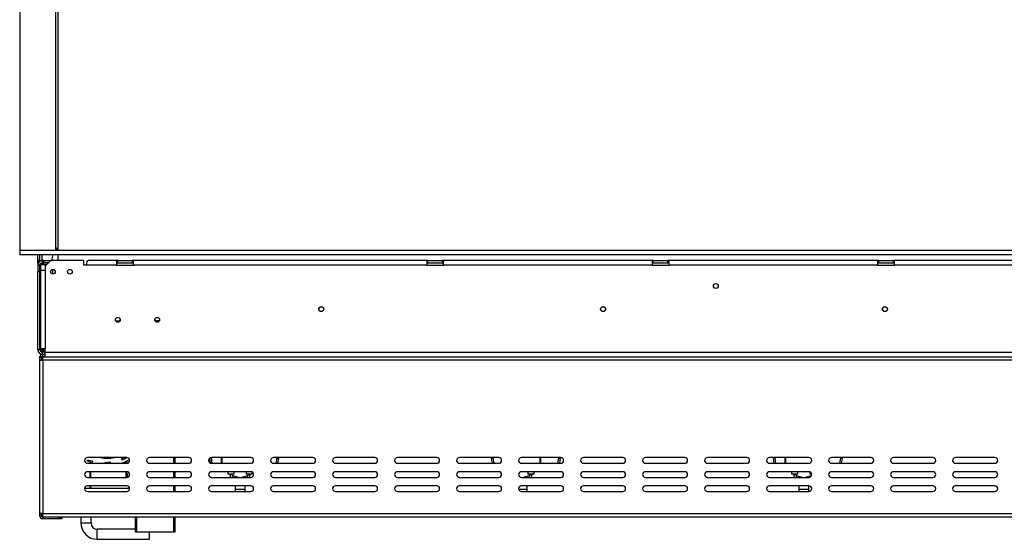
# Model space of a CAD drawing. Units: millimetres. Extents: x 91 to 4225, y 108 to 3281.
# Drawn here: x 319 to 1192, y 1610 to 2070 of the extents above; entities that cross this region are included whole.
import ezdxf

# ---------------------------------------------------------------- set-up
doc = ezdxf.new("R2010")
doc.units = ezdxf.units.MM
doc.header["$LTSCALE"] = 16

msp = doc.modelspace()

# ---------------------------------------------------------------- linework, layer by layer
at = {"color": 7, "linetype": 'Continuous', "lineweight": 25}
for p, q in [((319.018, 2258.404), (319.018, 1865.904)), ((351.018, 1865.904), (351.018, 2257.96)), ((353.018, 1865.904), (353.018, 2259.904)), ((319.018, 1865.904), (319.018, 1861.904)), ((2351.378, 1865.904), (319.018, 1865.904)), ((2351.378, 1861.904), (319.018, 1861.904)), ((335.018, 1856.874), (335.018, 1861.904)), ((337.018, 1856.874), (337.018, 1861.904)), ((351.018, 1868.404), (353.018, 1866.404)), ((353.018, 1856.804), (353.018, 1861.904)), ((337.018, 1856.874), (335.018, 1856.874)), ((335.018, 1856.874), (335.018, 1856.804)), ((335.218, 1856.804), (335.018, 1856.804)), ((335.018, 1856.804), (335.018, 1852.804)), ((337.018, 1852.804), (335.018, 1852.804)), ((335.018, 1852.804), (335.018, 1846.804)), ((335.218, 1854.804), (335.218, 1856.804)), ((335.218, 1856.804), (339.018, 1856.804)), ((335.218, 1854.804), (335.554, 1854.804)), ((337.018, 1856.874), (337.018, 1856.804)), ((337.018, 1846.804), (337.018, 1852.804)), ((337.518, 1853.204), (337.518, 1848.304)), ((342.918, 1853.204), (337.518, 1853.204)), ((338.018, 1853.304), (338.018, 1854.536)), ((343.018, 1853.304), (338.018, 1853.304)), ((339.018, 1856.804), (339.018, 1854.804)), ((340.518, 1856.804), (339.018, 1856.804)), ((339.018, 1854.804), (340.518, 1854.804)), ((340.518, 1854.804), (340.518, 1856.804)), ((340.518, 1856.804), (346.518, 1856.804)), ((344.518, 1854.804), (340.518, 1854.804)), ((346.518, 1856.804), (341.518, 1851.804)), ((341.518, 1851.804), (341.518, 1848.304)), ((376.018, 1856.804), (346.518, 1856.804)), ((347.518, 1857.304), (347.518, 1856.804)), ((376.018, 1852.804), (376.018, 1856.804)), ((378.018, 1852.804), (376.018, 1852.804)), ((405.018, 1852.804), (378.018, 1852.804)), ((405.018, 1856.804), (380.018, 1856.804)), ((405.018, 1856.804), (405.018, 1852.804)), ((406.018, 1856.804), (405.018, 1856.804)), ((405.018, 1854.804), (406.018, 1854.804)), ((405.018, 1852.804), (420.018, 1852.804)), ((406.018, 1854.804), (406.018, 1856.804)), ((406.018, 1856.804), (419.018, 1856.804)), ((406.018, 1854.804), (419.018, 1854.804)), ((419.018, 1854.804), (419.018, 1856.804)), ((420.018, 1856.804), (419.018, 1856.804)), ((419.018, 1854.804), (420.018, 1854.804)), ((420.018, 1852.804), (420.018, 1856.804)), ((680.018, 1856.804), (420.018, 1856.804)), ((680.018, 1852.804), (420.018, 1852.804)), ((680.018, 1856.804), (680.018, 1852.804)), ((681.018, 1856.804), (680.018, 1856.804)), ((680.018, 1854.804), (681.018, 1854.804)), ((680.018, 1852.804), (695.018, 1852.804)), ((681.018, 1854.804), (681.018, 1856.804)), ((681.018, 1856.804), (694.018, 1856.804)), ((681.018, 1854.804), (694.018, 1854.804)), ((694.018, 1854.804), (694.018, 1856.804)), ((695.018, 1856.804), (694.018, 1856.804)), ((694.018, 1854.804), (695.018, 1854.804)), ((880.018, 1856.804), (695.018, 1856.804)), ((695.018, 1852.804), (695.018, 1856.804)), ((880.018, 1852.804), (695.018, 1852.804)), ((880.018, 1856.804), (880.018, 1852.804)), ((881.018, 1856.804), (880.018, 1856.804)), ((880.018, 1854.804), (881.018, 1854.804)), ((880.018, 1852.804), (895.018, 1852.804)), ((881.018, 1854.804), (881.018, 1856.804)), ((881.018, 1856.804), (894.018, 1856.804)), ((881.018, 1854.804), (894.018, 1854.804)), ((894.018, 1854.804), (894.018, 1856.804)), ((895.018, 1856.804), (894.018, 1856.804)), ((894.018, 1854.804), (895.018, 1854.804)), ((895.018, 1852.804), (895.018, 1856.804)), ((1080.018, 1856.804), (895.018, 1856.804)), ((1080.018, 1852.804), (895.018, 1852.804)), ((1080.018, 1856.804), (1080.018, 1852.804)), ((1081.018, 1856.804), (1080.018, 1856.804)), ((1080.018, 1854.804), (1081.018, 1854.804)), ((1080.018, 1852.804), (1095.018, 1852.804)), ((1081.018, 1854.804), (1081.018, 1856.804)), ((1081.018, 1856.804), (1094.018, 1856.804)), ((1081.018, 1854.804), (1094.018, 1854.804)), ((1094.018, 1854.804), (1094.018, 1856.804)), ((1095.018, 1856.804), (1094.018, 1856.804)), ((1094.018, 1854.804), (1095.018, 1854.804)), ((1095.018, 1852.804), (1095.018, 1856.804)), ((1279.018, 1856.804), (1095.018, 1856.804)), ((1279.018, 1852.804), (1095.018, 1852.804)), ((335.018, 1777.804), (335.018, 1846.804)), ((337.018, 1846.804), (335.018, 1846.804)), ((337.018, 1777.804), (337.018, 1846.804)), ((337.518, 1848.304), (337.518, 1778.604)), ((337.518, 1848.304), (341.518, 1848.304)), ((341.518, 1848.304), (341.518, 1778.604)), ((404.172, 1803.304), (407.865, 1803.304)), ((337.018, 1796.304), (337.518, 1796.304)), ((337.018, 1786.304), (337.518, 1786.304)), ((337.018, 1777.804), (335.018, 1777.804)), ((341.518, 1778.604), (337.518, 1778.604)), ((339.018, 1777.804), (339.018, 1776.963)), ((339.018, 1776.123), (339.018, 1776.963)), ((339.018, 1776.123), (339.323, 1776.015)), ((339.018, 1775.989), (339.018, 1775.804)), ((339.018, 1775.804), (339.018, 1773.804)), ((339.018, 1775.804), (341.518, 1775.804)), ((339.018, 1773.804), (341.518, 1773.804)), ((339.518, 1771.904), (339.518, 1773.404)), ((339.518, 1773.404), (341.518, 1773.404)), ((341.518, 1775.604), (341.518, 1778.604)), ((341.518, 1771.604), (341.518, 1775.604)), ((341.518, 1775.604), (2431.518, 1775.604)), ((336.518, 1771.604), (338.018, 1771.604)), ((336.518, 1771.604), (336.518, 1768.604)), ((336.518, 1768.604), (336.518, 1632.604)), ((336.518, 1768.604), (339.518, 1768.604)), ((338.018, 1771.604), (338.018, 1768.604)), ((339.518, 1771.804), (338.488, 1771.489)), ((339.518, 1771.904), (341.518, 1771.904)), ((339.518, 1771.804), (341.518, 1771.804)), ((339.518, 1768.604), (339.518, 1771.604)), ((339.518, 1771.604), (341.518, 1771.604)), ((339.518, 1768.604), (339.518, 1632.604)), ((2433.518, 1768.604), (339.518, 1768.604)), ((341.518, 1771.604), (2431.518, 1771.604)), ((378.955, 1679.251), (379.287, 1680.195)), ((414.018, 1682.104), (379.018, 1682.104)), ((379.018, 1677.104), (414.018, 1677.104)), ((383.715, 1677.876), (383.937, 1678.852)), ((394.855, 1677.104), (394.828, 1677.832)), ((399.798, 1677.301), (399.646, 1678.29)), ((409.621, 1680.027), (409.242, 1680.953)), ((413.318, 1677.104), (413.318, 1678.95)), ((414.318, 1677.122), (414.318, 1679.455)), ((469.018, 1682.104), (434.018, 1682.104)), ((434.018, 1677.104), (469.018, 1677.104)), ((456.768, 1682.104), (456.768, 1677.104)), ((487.525, 1681.609), (487.564, 1681.283)), ((489.041, 1681.543), (487.564, 1681.283)), ((488.281, 1677.215), (487.564, 1681.283)), ((524.018, 1682.104), (489.018, 1682.104)), ((489.018, 1677.104), (524.018, 1677.104)), ((489.824, 1677.104), (489.041, 1681.543)), ((498.018, 1677.104), (498.018, 1682.104)), ((498.318, 1682.104), (498.318, 1677.104)), ((579.018, 1682.104), (544.018, 1682.104)), ((544.018, 1677.104), (579.018, 1677.104)), ((546.996, 1681.543), (546.213, 1677.104)), ((546.996, 1681.543), (548.473, 1681.283)), ((548.473, 1681.283), (547.736, 1677.104)), ((634.018, 1682.104), (599.018, 1682.104)), ((599.018, 1677.104), (634.018, 1677.104)), ((689.018, 1682.104), (654.018, 1682.104)), ((654.018, 1677.104), (689.018, 1677.104)), ((744.018, 1682.104), (709.018, 1682.104)), ((709.018, 1677.104), (744.018, 1677.104)), ((739.041, 1681.543), (737.564, 1681.283)), ((738.301, 1677.104), (737.564, 1681.283)), ((739.824, 1677.104), (739.041, 1681.543)), ((799.018, 1682.104), (764.018, 1682.104)), ((764.018, 1677.104), (799.018, 1677.104)), ((781.018, 1682.104), (781.018, 1677.104)), ((796.996, 1681.543), (796.213, 1677.104)), ((796.996, 1681.543), (798.473, 1681.283)), ((798.473, 1681.283), (797.736, 1677.104)), ((854.018, 1682.104), (819.018, 1682.104)), ((819.018, 1677.104), (854.018, 1677.104)), ((909.018, 1682.104), (874.018, 1682.104)), ((874.018, 1677.104), (909.018, 1677.104)), ((964.018, 1682.104), (929.018, 1682.104)), ((929.018, 1677.104), (964.018, 1677.104)), ((1019.018, 1682.104), (984.018, 1682.104)), ((984.018, 1677.104), (1019.018, 1677.104)), ((989.041, 1681.543), (987.564, 1681.283)), ((988.301, 1677.104), (987.564, 1681.283)), ((989.824, 1677.104), (989.041, 1681.543)), ((998.018, 1677.104), (998.018, 1682.104)), ((998.318, 1682.104), (998.318, 1677.104)), ((1074.018, 1682.104), (1039.018, 1682.104)), ((1039.018, 1677.104), (1074.018, 1677.104)), ((1046.996, 1681.543), (1046.213, 1677.104)), ((1046.996, 1681.543), (1048.473, 1681.283)), ((1048.473, 1681.283), (1047.736, 1677.104)), ((1129.018, 1682.104), (1094.018, 1682.104)), ((1094.018, 1677.104), (1129.018, 1677.104)), ((1184.018, 1682.104), (1149.018, 1682.104)), ((1149.018, 1677.104), (1184.018, 1677.104)), ((414.018, 1669.604), (379.018, 1669.604)), ((381.518, 1669.504), (381.518, 1669.604)), ((381.518, 1664.604), (381.518, 1669.504)), ((381.818, 1669.504), (381.818, 1664.604)), ((413.318, 1667.304), (413.318, 1669.604)), ((414.318, 1667.304), (414.318, 1669.586)), ((469.018, 1669.604), (434.018, 1669.604)), ((456.768, 1669.604), (456.768, 1664.604)), ((524.018, 1669.604), (489.018, 1669.604)), ((503.768, 1669.604), (503.768, 1667.804)), ((509.268, 1667.804), (509.268, 1669.604)), ((519.768, 1669.604), (519.768, 1667.804)), ((525.268, 1667.804), (525.268, 1669.269)), ((579.018, 1669.604), (544.018, 1669.604)), ((634.018, 1669.604), (599.018, 1669.604)), ((689.018, 1669.604), (654.018, 1669.604)), ((744.018, 1669.604), (709.018, 1669.604)), ((799.018, 1669.604), (764.018, 1669.604)), ((769.768, 1669.604), (769.768, 1667.804)), ((775.268, 1667.804), (775.268, 1669.604)), ((854.018, 1669.604), (819.018, 1669.604)), ((909.018, 1669.604), (874.018, 1669.604)), ((964.018, 1669.604), (929.018, 1669.604)), ((1019.018, 1669.604), (984.018, 1669.604)), ((1003.768, 1669.604), (1003.768, 1667.804)), ((1009.268, 1667.804), (1009.268, 1669.604)), ((1019.768, 1669.488), (1019.768, 1667.804)), ((1074.018, 1669.604), (1039.018, 1669.604)), ((1129.018, 1669.604), (1094.018, 1669.604)), ((1184.018, 1669.604), (1149.018, 1669.604)), ((379.018, 1664.604), (414.018, 1664.604)), ((413.318, 1667.304), (414.318, 1667.304)), ((413.318, 1664.604), (413.318, 1667.304)), ((414.318, 1667.304), (414.318, 1664.622)), ((434.018, 1664.604), (469.018, 1664.604)), ((489.018, 1664.604), (524.018, 1664.604)), ((503.768, 1667.804), (506.518, 1667.804)), ((505.518, 1667.804), (505.518, 1666.911)), ((506.518, 1667.804), (509.268, 1667.804)), ((507.518, 1666.911), (507.518, 1667.804)), ((513.108, 1664.604), (508.252, 1665.947)), ((520.785, 1665.947), (515.929, 1664.604)), ((519.768, 1667.804), (522.518, 1667.804)), ((521.518, 1667.804), (521.518, 1666.911)), ((522.518, 1667.804), (525.268, 1667.804)), ((523.518, 1666.911), (523.518, 1667.804)), ((544.018, 1664.604), (579.018, 1664.604)), ((599.018, 1664.604), (634.018, 1664.604)), ((654.018, 1664.604), (689.018, 1664.604)), ((709.018, 1664.604), (744.018, 1664.604)), ((764.018, 1664.604), (799.018, 1664.604)), ((770.785, 1665.947), (765.929, 1664.604)), ((769.768, 1667.804), (772.518, 1667.804)), ((771.518, 1667.804), (771.518, 1666.911)), ((772.518, 1667.804), (775.268, 1667.804)), ((773.518, 1666.911), (773.518, 1667.804)), ((819.018, 1664.604), (854.018, 1664.604)), ((874.018, 1664.604), (909.018, 1664.604)), ((929.018, 1664.604), (964.018, 1664.604)), ((984.018, 1664.604), (1019.018, 1664.604)), ((1003.768, 1667.804), (1006.518, 1667.804)), ((1005.518, 1667.804), (1005.518, 1666.911)), ((1006.518, 1667.804), (1009.268, 1667.804)), ((1007.518, 1666.911), (1007.518, 1667.804)), ((1013.108, 1664.604), (1008.252, 1665.947)), ((1020.785, 1665.947), (1015.929, 1664.604)), ((1019.768, 1667.804), (1021.418, 1667.804)), ((1039.018, 1664.604), (1074.018, 1664.604)), ((1094.018, 1664.604), (1129.018, 1664.604)), ((1149.018, 1664.604), (1184.018, 1664.604)), ((416.51, 1654.804), (376.526, 1654.804)), ((414.018, 1657.104), (379.018, 1657.104)), ((379.018, 1652.104), (414.018, 1652.104)), ((381.518, 1654.804), (381.518, 1657.104)), ((381.818, 1657.104), (381.818, 1654.804)), ((469.018, 1657.104), (434.018, 1657.104)), ((434.018, 1652.104), (469.018, 1652.104)), ((456.768, 1657.104), (456.768, 1652.104)), ((524.018, 1657.104), (489.018, 1657.104)), ((489.018, 1652.104), (524.018, 1652.104)), ((510.018, 1657.104), (510.018, 1654.154)), ((510.018, 1654.154), (510.018, 1652.104)), ((519.018, 1654.154), (519.018, 1657.104)), ((519.018, 1652.104), (519.018, 1654.154)), ((579.018, 1657.104), (544.018, 1657.104)), ((544.018, 1652.104), (579.018, 1652.104)), ((634.018, 1657.104), (599.018, 1657.104)), ((599.018, 1652.104), (634.018, 1652.104)), ((689.018, 1657.104), (654.018, 1657.104)), ((654.018, 1652.104), (689.018, 1652.104)), ((744.018, 1657.104), (709.018, 1657.104)), ((709.018, 1652.104), (744.018, 1652.104)), ((799.018, 1657.104), (764.018, 1657.104)), ((764.018, 1652.104), (799.018, 1652.104)), ((769.018, 1654.154), (769.018, 1657.104)), ((769.018, 1652.104), (769.018, 1654.154)), ((854.018, 1657.104), (819.018, 1657.104)), ((819.018, 1652.104), (854.018, 1652.104)), ((909.018, 1657.104), (874.018, 1657.104)), ((874.018, 1652.104), (909.018, 1652.104)), ((964.018, 1657.104), (929.018, 1657.104)), ((929.018, 1652.104), (964.018, 1652.104)), ((1019.018, 1657.104), (984.018, 1657.104)), ((984.018, 1652.104), (1019.018, 1652.104)), ((1010.018, 1657.104), (1010.018, 1654.154)), ((1010.018, 1654.154), (1010.018, 1652.104)), ((1019.018, 1654.154), (1019.018, 1657.104)), ((1019.018, 1652.104), (1019.018, 1654.154)), ((1074.018, 1657.104), (1039.018, 1657.104)), ((1039.018, 1652.104), (1074.018, 1652.104)), ((1129.018, 1657.104), (1094.018, 1657.104)), ((1094.018, 1652.104), (1129.018, 1652.104)), ((1184.018, 1657.104), (1149.018, 1657.104)), ((1149.018, 1652.104), (1184.018, 1652.104)), ((339.518, 1632.604), (336.518, 1632.604)), ((336.518, 1632.604), (336.518, 1630.904)), ((338.018, 1630.904), (336.518, 1630.904)), ((338.018, 1632.604), (338.018, 1630.904)), ((339.518, 1632.604), (2433.518, 1632.604)), ((339.518, 1629.604), (339.518, 1632.604)), ((339.518, 1629.604), (2433.518, 1629.604)), ((339.518, 1629.504), (346.518, 1629.504)), ((339.518, 1629.404), (339.518, 1627.904)), ((353.518, 1629.404), (339.518, 1629.404)), ((353.518, 1627.904), (339.518, 1627.904)), ((346.518, 1629.604), (346.518, 1629.504)), ((353.518, 1627.904), (353.518, 1629.404)), ((353.518, 1629.404), (356.518, 1629.404)), ((356.518, 1627.904), (353.518, 1627.904)), ((356.518, 1629.404), (356.518, 1627.904)), ((373.318, 1629.604), (373.318, 1624.154)), ((382.318, 1624.154), (382.318, 1629.604)), ((421.768, 1615.904), (421.768, 1629.604)), ((456.768, 1629.604), (456.768, 1615.904)), ((421.768, 1618.654), (387.818, 1618.654)), ((422.768, 1615.904), (421.768, 1615.904)), ((455.768, 1615.904), (422.768, 1615.904)), ((434.308, 1609.654), (434.308, 1615.904)), ((456.768, 1615.904), (455.768, 1615.904)), ((387.818, 1609.654), (434.308, 1609.654))]:
    msp.add_line(p, q, dxfattribs=at)
at = {"color": 8, "linetype": 'Continuous', "lineweight": 25}
for p, q in [((339.018, 1856.804), (339.018, 1861.904)), ((339.018, 1853.204), (339.018, 1853.304)), ((348.018, 1848.993), (348.018, 1844.914)), ((337.518, 1812.304), (337.018, 1812.304)), ((438.979, 1803.804), (443.058, 1803.804)), ((339.018, 1777.804), (339.018, 1778.604)), ((339.018, 1777.804), (341.518, 1777.804)), ((339.518, 1771.604), (339.518, 1771.804)), ((455.768, 1677.104), (455.768, 1682.104)), ((780.718, 1677.104), (780.718, 1682.104)), ((381.518, 1669.504), (378.318, 1669.504)), ((455.768, 1664.604), (455.768, 1669.604)), ((507.518, 1666.911), (505.518, 1666.911)), ((508.252, 1665.947), (507.88, 1664.604)), ((520.785, 1665.947), (521.157, 1664.604)), ((521.518, 1666.911), (523.518, 1666.911)), ((770.785, 1665.947), (771.157, 1664.604)), ((771.518, 1666.911), (773.518, 1666.911)), ((1007.518, 1666.911), (1005.518, 1666.911)), ((1008.252, 1665.947), (1007.88, 1664.604)), ((1020.785, 1665.947), (1020.916, 1665.476)), ((455.768, 1652.104), (455.768, 1657.104)), ((510.018, 1654.154), (519.018, 1654.154)), ((761.559, 1654.154), (769.018, 1654.154)), ((1010.018, 1654.154), (1019.018, 1654.154)), ((339.518, 1629.504), (339.518, 1629.604)), ((422.768, 1629.604), (422.768, 1615.904)), ((455.768, 1615.904), (455.768, 1629.604)), ((373.318, 1624.154), (382.318, 1624.154)), ((387.818, 1609.654), (387.818, 1618.654))]:
    msp.add_line(p, q, dxfattribs=at)
at = {"color": 7, "linetype": 'Continuous', "lineweight": 25, "flags": 128}
for points in [[(352.433, 1866.989), (351.805, 1866.496), (351.149, 1865.904)], [(489.049, 1682.104), (489.02, 1681.869), (489.041, 1681.543)], [(546.996, 1681.543), (547.017, 1681.869), (546.988, 1682.104)], [(548.473, 1681.283), (548.516, 1681.934), (548.503, 1682.104)], [(737.534, 1682.104), (737.521, 1681.934), (737.564, 1681.283)], [(739.049, 1682.104), (739.02, 1681.869), (739.041, 1681.543)], [(796.996, 1681.543), (797.017, 1681.869), (796.988, 1682.104)], [(798.473, 1681.283), (798.516, 1681.934), (798.503, 1682.104)], [(987.534, 1682.104), (987.521, 1681.934), (987.564, 1681.283)], [(989.049, 1682.104), (989.02, 1681.869), (989.041, 1681.543)], [(1046.996, 1681.543), (1047.017, 1681.869), (1046.988, 1682.104)], [(1048.473, 1681.283), (1048.516, 1681.934), (1048.503, 1682.104)]]:
    msp.add_lwpolyline(points, dxfattribs=at)
at = {"color": 7, "linetype": 'Continuous', "lineweight": 25}
for centre, radius in [((348.518, 1846.954), 2.1), ((363.518, 1846.954), 2.1), ((936.518, 1834.304), 2.2), ((586.518, 1813.804), 2.2), ((586.518, 1813.804), 2.1), ((836.518, 1813.804), 2.2), ((836.518, 1813.804), 2.1), ((1086.518, 1813.804), 2.2), ((1086.518, 1813.804), 2.1), ((406.018, 1804.304), 2.15), ((406.018, 1804.304), 2.1), ((441.018, 1804.304), 2.15), ((441.018, 1804.304), 2.1)]:
    msp.add_circle(centre, radius, dxfattribs=at)
for centre, radius, start, end in [((359.518, 1857.304), 12, 157.45969, 180), ((339.018, 1852.804), 4, 90, 180), ((339.018, 1852.804), 2, 90, 180), ((341.018, 1812.304), 4, 151.044976, 180), ((339.018, 1777.804), 4, 180, 270), ((339.518, 1770.404), 3, 90, 156.421822), ((339.018, 1777.804), 2, 180, 270), ((339.518, 1770.404), 1.5, 90, 180), ((379.018, 1679.604), 2.5, 90, 270), ((393.27, 1719.883), 43.08, 250.592717, 257.186227), ((393.27, 1719.883), 42.08, 250.592717, 257.186227), ((393.27, 1719.883), 42.08, 272.122544, 278.716054), ((393.27, 1719.883), 43.08, 276.765728, 278.716054), ((393.27, 1719.883), 45.58, 290.187377, 300.387821), ((393.27, 1719.883), 42.08, 292.306757, 296.127953), ((393.27, 1719.883), 43.08, 292.306757, 298.900267), ((414.018, 1679.604), 2.5, 270, 90), ((434.018, 1679.604), 2.5, 90, 270), ((469.018, 1679.604), 2.5, 270, 90), ((489.018, 1679.604), 2.5, 90, 270), ((524.018, 1679.604), 2.5, 270, 90), ((544.018, 1679.604), 2.5, 90, 270), ((579.018, 1679.604), 2.5, 270, 90), ((599.018, 1679.604), 2.5, 90, 270), ((634.018, 1679.604), 2.5, 270, 90), ((654.018, 1679.604), 2.5, 90, 270), ((689.018, 1679.604), 2.5, 270, 90), ((709.018, 1679.604), 2.5, 90, 270), ((744.018, 1679.604), 2.5, 270, 90), ((764.018, 1679.604), 2.5, 90, 270), ((799.018, 1679.604), 2.5, 270, 90), ((819.018, 1679.604), 2.5, 90, 270), ((854.018, 1679.604), 2.5, 270, 90), ((874.018, 1679.604), 2.5, 90, 270), ((909.018, 1679.604), 2.5, 270, 90), ((929.018, 1679.604), 2.5, 90, 270), ((964.018, 1679.604), 2.5, 270, 90), ((984.018, 1679.604), 2.5, 90, 270), ((1019.018, 1679.604), 2.5, 270, 90), ((1039.018, 1679.604), 2.5, 90, 270), ((1074.018, 1679.604), 2.5, 270, 90), ((1094.018, 1679.604), 2.5, 90, 270), ((1129.018, 1679.604), 2.5, 270, 90), ((1149.018, 1679.604), 2.5, 90, 270), ((1184.018, 1679.604), 2.5, 270, 90), ((379.018, 1667.104), 2.5, 90, 270), ((414.018, 1667.104), 2.5, 270, 90), ((434.018, 1667.104), 2.5, 90, 270), ((469.018, 1667.104), 2.5, 270, 90), ((489.018, 1667.104), 2.5, 90, 270), ((524.018, 1667.104), 2.5, 270, 90), ((544.018, 1667.104), 2.5, 90, 270), ((579.018, 1667.104), 2.5, 270, 90), ((599.018, 1667.104), 2.5, 90, 270), ((634.018, 1667.104), 2.5, 270, 90), ((654.018, 1667.104), 2.5, 90, 270), ((689.018, 1667.104), 2.5, 270, 90), ((709.018, 1667.104), 2.5, 90, 270), ((744.018, 1667.104), 2.5, 270, 90), ((764.018, 1667.104), 2.5, 90, 270), ((799.018, 1667.104), 2.5, 270, 90), ((819.018, 1667.104), 2.5, 90, 270), ((854.018, 1667.104), 2.5, 270, 90), ((874.018, 1667.104), 2.5, 90, 270), ((909.018, 1667.104), 2.5, 270, 90), ((929.018, 1667.104), 2.5, 90, 270), ((964.018, 1667.104), 2.5, 270, 90), ((984.018, 1667.104), 2.5, 90, 270), ((1019.018, 1667.104), 2.5, 270, 90), ((1039.018, 1667.104), 2.5, 90, 270), ((1074.018, 1667.104), 2.5, 270, 90), ((1094.018, 1667.104), 2.5, 90, 270), ((1129.018, 1667.104), 2.5, 270, 90), ((1149.018, 1667.104), 2.5, 90, 270), ((1184.018, 1667.104), 2.5, 270, 90), ((508.518, 1666.911), 3, 180, 230.279238), ((508.518, 1666.911), 1, 180, 254.532025), ((520.518, 1666.911), 1, 285.467975, 0), ((520.518, 1666.911), 3, 309.720762, 0), ((770.518, 1666.911), 1, 285.467975, 0), ((770.518, 1666.911), 3, 309.720762, 0), ((1008.518, 1666.911), 3, 180, 230.279238), ((1008.518, 1666.911), 1, 180, 254.532025), ((1020.518, 1666.911), 1, 285.467975, 331.263123), ((379.018, 1654.604), 2.5, 90, 270), ((414.018, 1654.604), 2.5, 270, 90), ((434.018, 1654.604), 2.5, 90, 270), ((469.018, 1654.604), 2.5, 270, 90), ((489.018, 1654.604), 2.5, 90, 270), ((524.018, 1654.604), 2.5, 270, 90), ((544.018, 1654.604), 2.5, 90, 270), ((579.018, 1654.604), 2.5, 270, 90), ((599.018, 1654.604), 2.5, 90, 270), ((634.018, 1654.604), 2.5, 270, 90), ((654.018, 1654.604), 2.5, 90, 270), ((689.018, 1654.604), 2.5, 270, 90), ((709.018, 1654.604), 2.5, 90, 270), ((744.018, 1654.604), 2.5, 270, 90), ((764.018, 1654.604), 2.5, 90, 270), ((799.018, 1654.604), 2.5, 270, 90), ((819.018, 1654.604), 2.5, 90, 270), ((854.018, 1654.604), 2.5, 270, 90), ((874.018, 1654.604), 2.5, 90, 270), ((909.018, 1654.604), 2.5, 270, 90), ((929.018, 1654.604), 2.5, 90, 270), ((964.018, 1654.604), 2.5, 270, 90), ((984.018, 1654.604), 2.5, 90, 270), ((1019.018, 1654.604), 2.5, 270, 90), ((1039.018, 1654.604), 2.5, 90, 270), ((1074.018, 1654.604), 2.5, 270, 90), ((1094.018, 1654.604), 2.5, 90, 270), ((1129.018, 1654.604), 2.5, 270, 90), ((1149.018, 1654.604), 2.5, 90, 270), ((1184.018, 1654.604), 2.5, 270, 90), ((339.518, 1630.904), 3, 180, 270), ((339.518, 1630.904), 1.5, 180, 270), ((387.818, 1624.154), 14.5, 180, 270), ((387.818, 1624.154), 5.5, 180, 270)]:
    msp.add_arc(centre, radius, start, end, dxfattribs=at)
at = {"color": 8, "linetype": 'Continuous', "lineweight": 25}
msp.add_arc((396.818, 1715.304), 33.776, 259.407842, 280.592158, dxfattribs=at)
at = {"color": 7, "linetype": 'Continuous', "lineweight": 25}
msp.add_ellipse((380.018, 1852.804), major_axis=(0, 4), ratio=0.5, start_param=0, end_param=1.5707963, dxfattribs=at)
for points, knots in [([(336.995, 1777.828), (337.155, 1777.826), (337.737, 1777.818), (338.48, 1777.809), (339.018, 1777.804)], [0, 0, 0, 0, 0.2751474, 1, 1, 1, 1]), ([(339.018, 1776.963), (339.165, 1776.944), (339.425, 1776.909), (339.716, 1776.798), (339.875, 1776.683), (339.956, 1776.591), (340.003, 1776.49), (340.017, 1776.388), (340.002, 1776.293), (339.954, 1776.211), (339.873, 1776.145), (339.714, 1776.072), (339.424, 1776.013), (339.164, 1775.997), (339.018, 1775.989)], [0, 0, 0, 0, 0.1655595, 0.293578, 0.3474648, 0.3976996, 0.4474557, 0.4999932, 0.5529458, 0.6030592, 0.6535355, 0.7075126, 0.8352472, 1, 1, 1, 1]), ([(338.018, 1630.904), (338.047, 1630.773), (338.1, 1630.525), (338.486, 1630.161), (338.977, 1629.825), (339.346, 1629.606), (339.518, 1629.504)], [0, 0, 0, 0, 0.2799639, 0.5301739, 0.7803108, 1, 1, 1, 1]), ([(338.506, 1629.815), (338.679, 1629.76), (339.003, 1629.655), (339.354, 1629.552), (339.518, 1629.504)], [0, 0, 0, 0, 0.5337607, 1, 1, 1, 1])]:
    msp.add_open_spline(points, degree=3, knots=knots, dxfattribs=at)
msp.add_open_spline([(337.018, 1777.874), (337.049, 1777.868), (337.109, 1777.857), (337.571, 1777.839), (338.232, 1777.821), (338.756, 1777.809), (339.018, 1777.804)], degree=3, dxfattribs=at)

doc.saveas('drawing.dxf')
